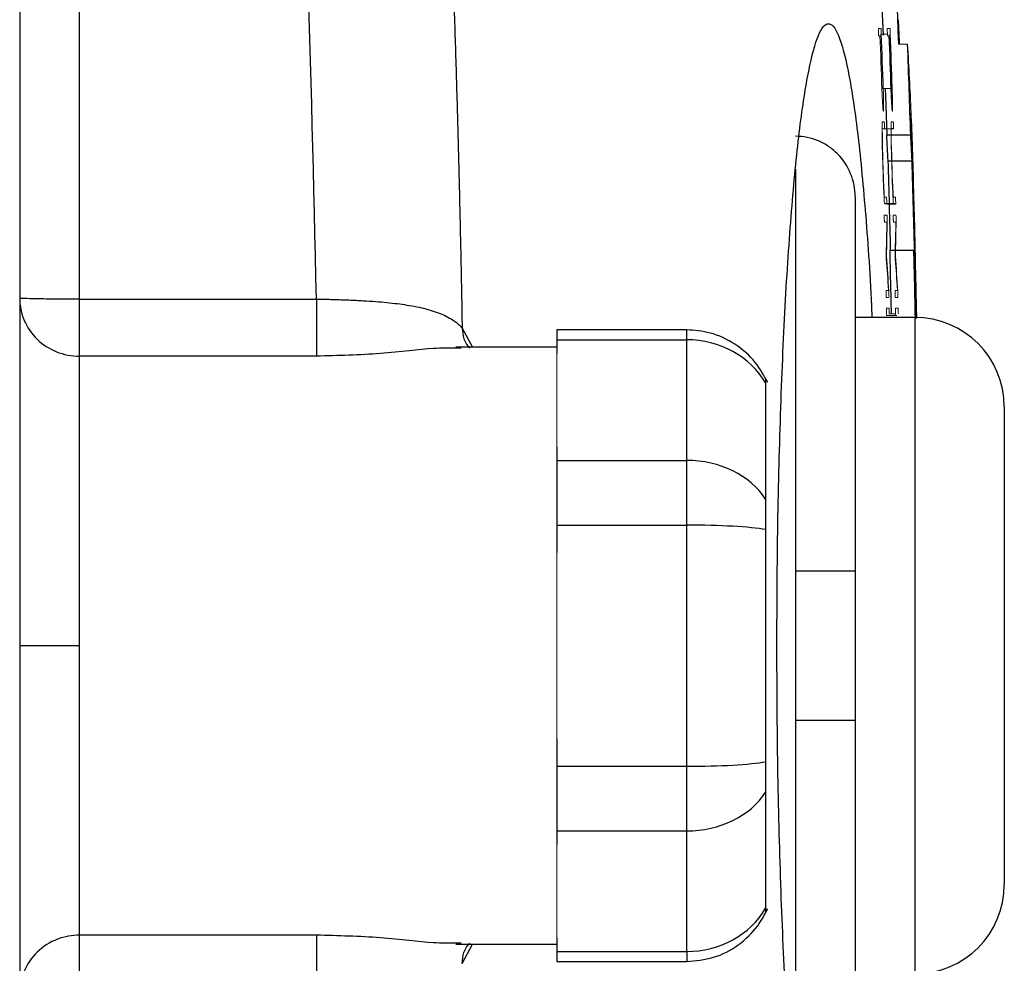
# Model space of a CAD drawing. Units: inches. Extents: x -54.5 to 44.3, y -21.6 to 33.6.
# Drawn here: x 19.3 to 20.6, y -12.9 to -11.7 of the extents above; entities that cross this region are included whole.
import ezdxf

# ---------------------------------------------------------------- set-up
doc = ezdxf.new("R2010")
doc.units = ezdxf.units.IN
doc.header["$MEASUREMENT"] = 0

msp = doc.modelspace()

# ---------------------------------------------------------------- linework, layer by layer
at = {"color": 7, "linetype": 'Continuous', "lineweight": 25}
for p, q in [((19.3433, -10.9583), (19.3433, -14.0366)), ((20.52, -11.8055), (20.5201, -11.8055)), ((20.4962, -11.8158), (20.4934, -11.8158)), ((20.4875, -11.8236), (20.4931, -11.8236)), ((20.4935, -11.8236), (20.519, -11.8236)), ((20.4893, -11.8578), (20.4939, -11.8578)), ((20.4941, -11.8578), (20.5208, -11.8578)), ((20.4457, -11.9052), (20.4457, -12.399)), ((20.4917, -11.9758), (20.4986, -11.9758)), ((20.4991, -11.9758), (20.5232, -11.9758)), ((19.422, -12.0403), (19.7348, -12.0403)), ((20.5244, -12.0644), (20.4457, -12.0644)), ((20.2235, -12.0808), (20.052, -12.0808)), ((20.052, -12.0808), (20.052, -12.094)), ((20.052, -12.094), (20.052, -12.1121)), ((20.052, -12.094), (20.2235, -12.094)), ((20.2235, -12.2531), (20.2235, -12.094)), ((20.052, -12.1037), (19.9187, -12.1037)), ((19.926, -12.1048), (19.9187, -12.1049)), ((19.7348, -12.1155), (19.422, -12.1155)), ((20.3276, -12.1509), (20.3276, -12.3041)), ((20.6425, -12.1825), (20.6425, -12.8124)), ((20.052, -12.235), (20.052, -12.2531)), ((20.052, -12.2531), (20.052, -12.3383)), ((20.052, -12.2531), (20.2235, -12.2531)), ((20.2235, -12.3383), (20.2235, -12.2531)), ((20.052, -12.3383), (20.052, -12.3745)), ((20.052, -12.3383), (20.2235, -12.3383)), ((20.2235, -12.6566), (20.2235, -12.3383)), ((20.3276, -12.3443), (20.3276, -12.6506)), ((20.3669, -12.399), (20.3669, -12.5959)), ((20.4457, -12.399), (20.4457, -12.5959)), ((20.4457, -12.5959), (20.4457, -13.0897)), ((20.052, -12.6204), (20.052, -12.6566)), ((20.052, -12.6566), (20.052, -12.7418)), ((20.052, -12.6566), (20.2235, -12.6566)), ((20.2235, -12.7418), (20.2235, -12.6566)), ((20.3276, -12.6908), (20.3276, -12.8439)), ((20.052, -12.7418), (20.052, -12.7599)), ((20.052, -12.7418), (20.2235, -12.7418)), ((20.2235, -12.9009), (20.2235, -12.7418)), ((19.7348, -12.8794), (19.422, -12.8794)), ((20.052, -12.8828), (20.052, -12.9009)), ((19.926, -12.8901), (19.9187, -12.8899)), ((19.9187, -12.8911), (20.052, -12.8911)), ((20.052, -12.9009), (20.052, -12.9141)), ((20.052, -12.9009), (20.2235, -12.9009)), ((20.052, -12.9141), (20.2235, -12.9141))]:
    msp.add_line(p, q, dxfattribs=at)
at = {"color": 144, "linetype": 'Continuous', "lineweight": 18}
for p, q in [((20.4763, -11.6835), (20.4799, -11.6835)), ((20.4784, -11.6929), (20.4766, -11.6929)), ((20.4802, -11.6908), (20.4883, -11.6908)), ((20.4881, -11.6835), (20.4917, -11.6835)), ((20.4903, -11.6929), (20.4885, -11.6929)), ((20.492, -11.6929), (20.4905, -11.6929)), ((20.5031, -11.704), (20.515, -11.704)), ((20.4828, -11.7623), (20.4927, -11.7623)), ((20.493, -11.7623), (20.4944, -11.7623)), ((20.4942, -11.7829), (20.4946, -11.7829)), ((20.4832, -11.7922), (20.4826, -11.7922)), ((20.495, -11.7922), (20.4944, -11.7922)), ((20.4813, -11.8064), (20.4842, -11.8064)), ((20.4931, -11.8064), (20.496, -11.8064)), ((20.4816, -11.8158), (20.4931, -11.8158)), ((20.4843, -11.9058), (20.4871, -11.9058)), ((20.4961, -11.9058), (20.499, -11.9058)), ((20.4844, -11.9143), (20.4962, -11.9143)), ((20.4873, -11.9152), (20.4991, -11.9152)), ((20.4842, -11.9294), (20.4878, -11.9294)), ((20.4876, -11.9387), (20.4844, -11.9387)), ((20.496, -11.9294), (20.4996, -11.9294)), ((20.4994, -11.9387), (20.4962, -11.9387)), ((20.5236, -11.9833), (20.5241, -11.9833)), ((20.4865, -12.0287), (20.4897, -12.0287)), ((20.4897, -12.0287), (20.4897, -12.0281)), ((20.4984, -12.0287), (20.5015, -12.0287)), ((20.5015, -12.0287), (20.5015, -12.0281)), ((20.4902, -12.0381), (20.4867, -12.0381)), ((20.5021, -12.0381), (20.4985, -12.0381)), ((20.5259, -12.0403), (20.5262, -12.0403)), ((20.487, -12.0523), (20.4906, -12.0523)), ((20.4989, -12.0523), (20.5025, -12.0523)), ((20.489, -12.0617), (20.4872, -12.0617)), ((20.489, -12.0617), (20.499, -12.0617)), ((20.4909, -12.0596), (20.4989, -12.0596)), ((20.5008, -12.0617), (20.499, -12.0617)), ((20.052, -12.235), (20.052, -12.1121)), ((20.052, -12.6204), (20.052, -12.3745)), ((20.052, -12.8828), (20.052, -12.7599))]:
    msp.add_line(p, q, dxfattribs=at)
at = {"color": 8, "linetype": 'Continuous', "lineweight": 25}
for p, q in [((20.3669, -11.8687), (20.3669, -12.399)), ((20.5244, -12.0644), (20.5244, -12.9305)), ((19.9271, -12.0784), (19.941, -12.1037)), ((20.2235, -12.094), (20.2235, -12.0808)), ((20.3669, -12.5959), (20.3669, -13.1285)), ((19.9271, -12.9165), (19.941, -12.8911)), ((20.2235, -12.9009), (20.2235, -12.9141))]:
    msp.add_line(p, q, dxfattribs=at)
at = {"color": 7, "linetype": 'Continuous', "lineweight": 25, "flags": 128}
for points in [[(20.5044, -11.704), (20.5042, -11.7009), (20.5027, -11.6717)], [(20.4855, -11.7627), (20.4858, -11.7725), (20.4875, -11.8236)]]:
    msp.add_lwpolyline(points, dxfattribs=at)
at = {"color": 144, "linetype": 'Continuous', "lineweight": 18, "flags": 128}
for points in [[(20.4801, -11.6863), (20.4801, -11.6869), (20.4801, -11.6875), (20.4801, -11.688), (20.4802, -11.6886), (20.4802, -11.6891), (20.4802, -11.6897), (20.4802, -11.6903), (20.4802, -11.6908)], [(20.4919, -11.6863), (20.4919, -11.6869), (20.4919, -11.6875), (20.492, -11.688), (20.492, -11.6886), (20.492, -11.6891), (20.492, -11.6897), (20.492, -11.6903), (20.4921, -11.6908)], [(20.481, -11.7652), (20.481, -11.7649), (20.481, -11.7647), (20.481, -11.7644), (20.481, -11.7642), (20.481, -11.7639), (20.481, -11.7637), (20.481, -11.7635), (20.4809, -11.7632)], [(20.4928, -11.7652), (20.4928, -11.7649), (20.4928, -11.7647), (20.4928, -11.7644), (20.4928, -11.7642), (20.4928, -11.7639), (20.4928, -11.7637), (20.4928, -11.7635), (20.4928, -11.7632)], [(20.4826, -11.7922), (20.4826, -11.7922), (20.4826, -11.7921), (20.4826, -11.7921), (20.4826, -11.792), (20.4826, -11.792), (20.4825, -11.7919), (20.4825, -11.7919), (20.4825, -11.7918)], [(20.4832, -11.7918), (20.4832, -11.7919), (20.4832, -11.7919), (20.4832, -11.792), (20.4832, -11.792), (20.4832, -11.7921), (20.4832, -11.7921), (20.4832, -11.7922), (20.4832, -11.7922)], [(20.4944, -11.7922), (20.4944, -11.7922), (20.4944, -11.7921), (20.4944, -11.7921), (20.4944, -11.792), (20.4944, -11.792), (20.4944, -11.7919), (20.4944, -11.7919), (20.4944, -11.7918)], [(20.495, -11.7918), (20.495, -11.7919), (20.495, -11.7919), (20.495, -11.792), (20.495, -11.792), (20.495, -11.7921), (20.495, -11.7921), (20.495, -11.7922), (20.495, -11.7922)], [(20.4812, -11.8069), (20.4812, -11.8068), (20.4812, -11.8068), (20.4812, -11.8067), (20.4812, -11.8067), (20.4812, -11.8066), (20.4812, -11.8066), (20.4812, -11.8065), (20.4813, -11.8064)], [(20.493, -11.8069), (20.493, -11.8068), (20.493, -11.8068), (20.493, -11.8067), (20.4931, -11.8067), (20.4931, -11.8066), (20.4931, -11.8066), (20.4931, -11.8065), (20.4931, -11.8064)], [(20.4813, -11.8342), (20.4813, -11.834), (20.4813, -11.8339), (20.4813, -11.8337), (20.4813, -11.8336), (20.4813, -11.8334), (20.4813, -11.8332), (20.4813, -11.8331), (20.4813, -11.8329)], [(20.4932, -11.8342), (20.4932, -11.834), (20.4931, -11.8339), (20.4931, -11.8337), (20.4931, -11.8336), (20.4931, -11.8334), (20.4931, -11.8332), (20.4931, -11.8331), (20.4931, -11.8329)], [(20.4829, -11.8878), (20.4829, -11.8875), (20.4829, -11.8873), (20.4829, -11.887), (20.4829, -11.8867), (20.4829, -11.8865), (20.4829, -11.8862), (20.4829, -11.8859), (20.4828, -11.8857)], [(20.4947, -11.8878), (20.4947, -11.8875), (20.4947, -11.8873), (20.4947, -11.887), (20.4947, -11.8867), (20.4947, -11.8865), (20.4947, -11.8862), (20.4947, -11.8859), (20.4947, -11.8857)], [(20.488, -11.9369), (20.488, -11.9371), (20.488, -11.9372), (20.488, -11.9374), (20.488, -11.9375), (20.488, -11.9377), (20.488, -11.9379), (20.488, -11.938), (20.488, -11.9382)], [(20.4998, -11.9369), (20.4998, -11.9371), (20.4998, -11.9372), (20.4998, -11.9374), (20.4998, -11.9375), (20.4998, -11.9377), (20.4998, -11.9379), (20.4998, -11.938), (20.4998, -11.9382)], [(20.4908, -12.0551), (20.4908, -12.0557), (20.4908, -12.0562), (20.4908, -12.0568), (20.4908, -12.0574), (20.4908, -12.0579), (20.4908, -12.0585), (20.4908, -12.0591), (20.4909, -12.0596)], [(20.5026, -12.0551), (20.5026, -12.0557), (20.5026, -12.0562), (20.5026, -12.0568), (20.5026, -12.0574), (20.5026, -12.0579), (20.5026, -12.0585), (20.5027, -12.0591), (20.5027, -12.0596)]]:
    msp.add_lwpolyline(points, dxfattribs=at)
at = {"color": 7, "linetype": 'Continuous', "lineweight": 25}
for centre, radius, start, end in [((-1.1537, -12.4974), 21.6714, 2.09821, 2.86212), ((-1.1537, -12.4974), 21.6517, 2.13122, 2.52939), ((-1.1536, -12.4987), 21.6489, 1.94931, 2.13859), ((-1.1536, -12.4987), 21.6607, 1.94824, 2.13743), ((-1.1537, -12.4974), 21.6832, 1.78097, 2.09706), ((-1.1537, -12.4974), 21.6848, 1.20805, 1.85701), ((-1.1537, -12.4974), 21.6849, 1.14427, 1.82843), ((15.8243, -11.9923), 4.6995, 1.7041, 2.2779), ((15.7629, -12.0869), 4.7319, 2.7751, 3.19), ((15.7876, -12.0869), 4.7387, 2.7711, 3.1854), ((-1.1537, -12.4974), 21.6525, 1.38048, 1.69291), ((-1.1537, -12.4974), 21.684, 1.35869, 1.69045), ((-1.1537, -12.4974), 21.685, 1.14425, 1.7041), ((20.4726, -11.9609), 0.048, 72.1896, 75.8728), ((20.4845, -11.9609), 0.048, 72.1804, 75.8654), ((-1.1537, -12.4974), 21.6517, 1.15866, 1.38053), ((-1.1537, -12.4974), 21.6832, 1.14442, 1.37852), ((15.8256, -12.2047), 4.7032, 1.6903, 2.7892), ((20.5244, -12.1825), 0.1181, 0, 90), ((20.5244, -12.8124), 0.1181, 270, 0)]:
    msp.add_arc(centre, radius, start, end, dxfattribs=at)
at = {"color": 144, "linetype": 'Continuous', "lineweight": 18}
for centre, radius, start, end in [((-1.1537, -12.4974), 21.6471, 1.94372, 2.12999), ((-1.1537, -12.4974), 21.659, 1.94266, 2.12883), ((-1.1537, -12.4974), 21.6592, 1.94946, 2.12881), ((-1.1537, -12.4974), 21.6606, 1.94879, 2.12866), ((15.7659, -11.9942), 4.7579, 2.4032, 3.4974), ((9.5391, -12.3988), 10.9602, 3.17496, 3.31454), ((9.8089, -11.905), 10.6749, 0.60759, 0.74737), ((9.545, -12.3988), 10.9662, 3.17323, 3.31273), ((9.6524, -12.3886), 10.8587, 3.19781, 3.31532), ((9.7699, -11.9), 10.7254, 0.62564, 0.74332), ((9.8149, -11.905), 10.6807, 0.60726, 0.74697), ((9.7847, -11.8621), 10.6967, 0.15625, 0.29574), ((9.7907, -11.8621), 10.7025, 0.15617, 0.29558), ((9.635, -11.8734), 10.8467, 0.18779, 0.30415), ((9.6409, -11.8734), 10.8526, 0.18768, 0.30398), ((-1.1537, -12.4974), 21.6452, 1.61958, 1.75587), ((-1.1537, -12.4974), 21.6571, 1.61869, 1.75491), ((-1.1537, -12.4974), 21.6455, 1.6246, 1.74623), ((-1.1537, -12.4974), 21.6573, 1.62371, 1.74528), ((9.7347, -12.4842), 10.7651, 3.07981, 3.19723), ((9.7407, -12.4842), 10.771, 3.07813, 3.19549), ((-1.1537, -12.4974), 21.6843, 1.51693, 1.63316), ((16.0382, -12.0783), 4.488, 2.3727, 2.5391), ((9.4804, -12.4979), 11.0194, 3.03583, 3.17387), ((9.4862, -12.4979), 11.0254, 3.03417, 3.17214), ((-1.1537, -12.4974), 21.6845, 1.48182, 1.59872), ((15.9, -12.1176), 4.6271, 2.241, 2.4056), ((16.1324, -11.8639), 4.3558, 358.4787, 359.016), ((16.1778, -11.8717), 4.3107, 358.5127, 359.1167), ((16.1418, -11.8639), 4.3582, 358.4796, 359.0165), ((16.1873, -11.8717), 4.313, 358.5135, 359.1172), ((16.1927, -12.3082), 4.3061, 3.7294, 4.2709), ((16.1288, -12.3026), 4.3699, 3.5779, 4.1865), ((16.2022, -12.3082), 4.3084, 3.7273, 4.2686), ((16.1383, -12.3026), 4.3722, 3.5759, 4.1842), ((15.7049, -12.1875), 4.8235, 1.7491, 2.4264)]:
    msp.add_arc(centre, radius, start, end, dxfattribs=at)
at = {"color": 7, "linetype": 'Continuous', "lineweight": 25}
for centre, ratio, start_param, end_param in [((20.2235, -12.2019), 0.914138, 0.491978, 1.570796), ((20.2235, -12.3497), 0.817913, 0.491978, 1.570796), ((20.2235, -12.3497), 0.096225, 0.491978, 1.570796), ((20.2235, -12.6452), 0.096225, 4.712389, 5.791207), ((20.2235, -12.6452), 0.817913, 4.712389, 5.791207), ((20.2235, -12.7929), 0.914138, 4.712389, 5.791207)]:
    msp.add_ellipse(centre, major_axis=(0.1181, 0), ratio=ratio, start_param=start_param, end_param=end_param, dxfattribs=at)
for points, knots in [([(19.7252, -9.301), (19.729, -9.3308), (19.7367, -9.3904), (19.7478, -9.4799), (19.7585, -9.5694), (19.7689, -9.6589), (19.779, -9.7485), (19.7888, -9.838), (19.7983, -9.9276), (19.8074, -10.0172), (19.8162, -10.1067), (19.8246, -10.1963), (19.8327, -10.2859), (19.8405, -10.3755), (19.848, -10.4652), (19.8552, -10.5548), (19.862, -10.6444), (19.8685, -10.734), (19.8747, -10.8237), (19.8805, -10.9133), (19.886, -11.003), (19.8912, -11.0926), (19.8961, -11.1822), (19.9007, -11.2719), (19.9049, -11.3615), (19.9088, -11.4511), (19.9124, -11.5408), (19.9157, -11.6304), (19.9186, -11.72), (19.9212, -11.8096), (19.9235, -11.8992), (19.9255, -11.9888), (19.9266, -12.0486), (19.9271, -12.0784)], [0, 0, 0, 0, 0.032471, 0.064925, 0.097361, 0.12978, 0.162182, 0.194568, 0.226939, 0.259294, 0.291633, 0.323958, 0.356268, 0.388564, 0.420847, 0.453116, 0.485372, 0.517615, 0.549846, 0.582065, 0.614273, 0.64647, 0.678655, 0.710831, 0.742996, 0.775151, 0.807298, 0.839435, 0.871564, 0.903684, 0.935797, 0.967902, 1, 1, 1, 1]), ([(20.3424, -12.4975), (20.3427, -12.4437), (20.3431, -12.3361), (20.3473, -12.1812), (20.3535, -12.0382), (20.3621, -11.9135), (20.3724, -11.8106), (20.3843, -11.7347), (20.3971, -11.6873), (20.4104, -11.6718), (20.4237, -11.6872), (20.4365, -11.7344), (20.4484, -11.8098), (20.4586, -11.9138), (20.4651, -12.0008), (20.4675, -12.0564), (20.4679, -12.0644)], [0, 0, 0, 0, 0.075936, 0.151808, 0.227705, 0.303617, 0.379507, 0.455481, 0.531417, 0.607466, 0.683416, 0.759487, 0.835432, 0.911376, 0.987354, 1, 1, 1, 1]), ([(20.4457, -11.9052), (20.4457, -11.9), (20.4452, -11.8949), (20.4432, -11.8847), (20.4417, -11.8796), (20.4359, -11.8653), (20.4301, -11.8564), (20.4191, -11.8453), (20.4151, -11.8419), (20.4066, -11.8361), (20.402, -11.8336), (20.3924, -11.8296), (20.3875, -11.8281), (20.3774, -11.826), (20.3721, -11.8255), (20.3669, -11.8255)], [0, 0, 0, 0, 0.125, 0.125, 0.25, 0.25, 0.5, 0.5, 0.625, 0.625, 0.75, 0.75, 0.875, 0.875, 1, 1, 1, 1]), ([(19.3433, -12.0391), (19.3433, -12.0491), (19.3454, -12.0591), (19.3532, -12.0776), (19.3591, -12.0861), (19.3737, -12.1002), (19.3824, -12.1059), (19.4014, -12.1135), (19.4117, -12.1155), (19.422, -12.1155)], [0, 0, 0, 0, 0.25, 0.25, 0.5, 0.5, 0.75, 0.75, 1, 1, 1, 1]), ([(19.422, -12.0403), (19.4117, -12.0403), (19.4014, -12.0403), (19.3824, -12.0402), (19.3737, -12.0401), (19.3591, -12.0399), (19.3532, -12.0397), (19.3454, -12.0394), (19.3433, -12.0393), (19.3433, -12.0391)], [0, 0, 0, 0, 0.25, 0.25, 0.5, 0.5, 0.75, 0.75, 1, 1, 1, 1]), ([(19.422, -12.0403), (19.422, -12.0483), (19.422, -12.0567), (19.422, -12.0731), (19.422, -12.0811), (19.422, -12.095), (19.422, -12.1011), (19.422, -12.1103), (19.422, -12.1136), (19.422, -12.1155)], [0, 0, 0, 0, 0.25, 0.25, 0.5, 0.5, 0.75, 0.75, 1, 1, 1, 1]), ([(19.7348, -12.0403), (19.7348, -12.0483), (19.7348, -12.0567), (19.7348, -12.0731), (19.7348, -12.0811), (19.7348, -12.095), (19.7348, -12.1011), (19.7348, -12.1103), (19.7348, -12.1136), (19.7348, -12.1155)], [0, 0, 0, 0, 0.25, 0.25, 0.5, 0.5, 0.75, 0.75, 1, 1, 1, 1]), ([(19.7348, -12.0403), (19.7375, -12.0403), (19.7431, -12.0404), (19.7516, -12.0405), (19.7603, -12.0408), (19.7692, -12.0411), (19.7782, -12.0414), (19.7874, -12.0418), (19.8045, -12.0428), (19.8276, -12.0445), (19.8555, -12.0479), (19.8801, -12.0529), (19.8974, -12.0586), (19.909, -12.0642), (19.9165, -12.0687), (19.9228, -12.0735), (19.9257, -12.0768), (19.9271, -12.0784)], [0, 0, 0, 0, 0.0307931, 0.0625242, 0.0951941, 0.1287997, 0.1633332, 0.1987821, 0.2351284, 0.36309, 0.4799141, 0.6065084, 0.7370497, 0.7981504, 0.8681804, 0.9348513, 1, 1, 1, 1]), ([(20.3304, -12.1504), (20.3254, -12.1413), (20.3145, -12.1215), (20.288, -12.0985), (20.2563, -12.0834), (20.2339, -12.0816), (20.2235, -12.0808)], [0, 0, 0, 0, 0.231461, 0.500912, 0.768604, 1, 1, 1, 1]), ([(19.422, -12.1155), (19.422, -12.1261), (19.422, -12.1437), (19.422, -12.1911), (19.422, -12.2209), (19.422, -12.2895), (19.422, -12.3282), (19.422, -12.4105), (19.422, -12.454), (19.422, -12.4974)], [0, 0, 0, 0, 0.25, 0.25, 0.5, 0.5, 0.75, 0.75, 1, 1, 1, 1]), ([(20.3276, -12.1453), (20.3276, -12.1452), (20.3276, -12.1447), (20.3276, -12.1478), (20.3276, -12.1506), (20.3276, -12.1509)], [0, 0, 0, 0, 0.2878, 0.919333, 1, 1, 1, 1]), ([(20.3276, -12.3041), (20.3276, -12.3061), (20.3276, -12.3086), (20.3276, -12.3143), (20.3276, -12.3175), (20.3276, -12.3245), (20.3276, -12.3284), (20.3276, -12.3362), (20.3276, -12.3402), (20.3276, -12.3443)], [0, 0, 0, 0, 0.25, 0.25, 0.5, 0.5, 0.75, 0.75, 1, 1, 1, 1]), ([(20.4457, -12.399), (20.4457, -12.399), (20.4452, -12.399), (20.4432, -12.399), (20.4417, -12.399), (20.4359, -12.399), (20.4301, -12.399), (20.4191, -12.399), (20.4151, -12.399), (20.4066, -12.399), (20.402, -12.399), (20.3924, -12.399), (20.3875, -12.399), (20.3774, -12.399), (20.3721, -12.399), (20.3669, -12.399)], [0, 0, 0, 0, 0.125, 0.125, 0.25, 0.25, 0.5, 0.5, 0.625, 0.625, 0.75, 0.75, 0.875, 0.875, 1, 1, 1, 1]), ([(19.3433, -12.4974), (19.3433, -12.4974), (19.345, -12.4974), (19.3527, -12.4974), (19.3587, -12.4974), (19.3741, -12.4974), (19.3834, -12.4974), (19.4028, -12.4974), (19.4128, -12.4974), (19.422, -12.4974)], [0, 0, 0, 0, 0.25, 0.25, 0.5, 0.5, 0.75, 0.75, 1, 1, 1, 1]), ([(19.422, -12.4974), (19.422, -12.5409), (19.422, -12.5844), (19.422, -12.6666), (19.422, -12.7054), (19.422, -12.774), (19.422, -12.8038), (19.422, -12.8512), (19.422, -12.8688), (19.422, -12.8794)], [0, 0, 0, 0, 0.25, 0.25, 0.5, 0.5, 0.75, 0.75, 1, 1, 1, 1]), ([(20.4679, -12.9305), (20.4675, -12.9385), (20.4651, -12.9941), (20.4586, -13.081), (20.4484, -13.185), (20.4366, -13.2603), (20.4238, -13.3076), (20.4105, -13.323), (20.3971, -13.3077), (20.3843, -13.2605), (20.3725, -13.1848), (20.3621, -13.0818), (20.3535, -12.9569), (20.3473, -12.8138), (20.3431, -12.6588), (20.3427, -12.5512), (20.3424, -12.4975)], [0, 0, 0, 0, 0.012658, 0.088633, 0.164484, 0.240445, 0.316307, 0.392252, 0.468143, 0.544115, 0.620132, 0.696098, 0.772122, 0.848114, 0.924092, 1, 1, 1, 1]), ([(20.3669, -12.5959), (20.3773, -12.5959), (20.3877, -12.5959), (20.4067, -12.5959), (20.4156, -12.5959), (20.4265, -12.5959), (20.4297, -12.5959), (20.4354, -12.5959), (20.4378, -12.5959), (20.4437, -12.5959), (20.4457, -12.5959), (20.4457, -12.5959)], [0, 0, 0, 0, 0.25, 0.25, 0.5, 0.5, 0.625, 0.625, 0.75, 0.75, 1, 1, 1, 1]), ([(20.3276, -12.6506), (20.3276, -12.6547), (20.3276, -12.6587), (20.3276, -12.6665), (20.3276, -12.6703), (20.3276, -12.6773), (20.3276, -12.6806), (20.3276, -12.6863), (20.3276, -12.6888), (20.3276, -12.6908)], [0, 0, 0, 0, 0.25, 0.25, 0.5, 0.5, 0.75, 0.75, 1, 1, 1, 1]), ([(20.2235, -12.9141), (20.2354, -12.913), (20.2597, -12.9108), (20.2923, -12.8935), (20.3165, -12.8704), (20.3263, -12.8521), (20.3304, -12.8444)], [0, 0, 0, 0, 0.266514, 0.53887, 0.806298, 1, 1, 1, 1]), ([(20.3276, -12.8439), (20.3276, -12.8463), (20.3276, -12.85), (20.3276, -12.8497), (20.3276, -12.8496)], [0, 0, 0, 0, 0.6437039, 1, 1, 1, 1]), ([(19.422, -12.8794), (19.4128, -12.8794), (19.4028, -12.881), (19.3834, -12.8884), (19.3741, -12.8943), (19.3587, -12.9092), (19.3527, -12.9182), (19.345, -12.937), (19.3433, -12.9467), (19.3433, -12.9557)], [0, 0, 0, 0, 0.25, 0.25, 0.5, 0.5, 0.75, 0.75, 1, 1, 1, 1]), ([(19.422, -12.8794), (19.422, -12.8835), (19.422, -12.8934), (19.422, -12.9203), (19.422, -12.9374), (19.422, -12.9546)], [0, 0, 0, 0, 0.5, 0.5, 1, 1, 1, 1]), ([(19.7348, -12.8794), (19.7348, -12.8813), (19.7348, -12.8846), (19.7348, -12.8938), (19.7348, -12.8998), (19.7348, -12.9138), (19.7348, -12.9218), (19.7348, -12.9382), (19.7348, -12.9466), (19.7348, -12.9546)], [0, 0, 0, 0, 0.25, 0.25, 0.5, 0.5, 0.75, 0.75, 1, 1, 1, 1])]:
    msp.add_open_spline(points, degree=3, knots=knots, dxfattribs=at)
at = {"color": 8, "linetype": 'Continuous', "lineweight": 25}
for points, knots in [([(19.7348, -12.0403), (19.7278, -11.7354), (19.7181, -11.316), (19.6855, -10.8987), (19.6766, -10.7849)], [0, 0, 0, 0, 0.727229, 1, 1, 1, 1]), ([(19.422, -10.8321), (19.422, -10.9309), (19.422, -11.3332), (19.422, -11.7363), (19.422, -12.0403)], [0, 0, 0, 0, 0.245732, 1, 1, 1, 1]), ([(19.9271, -12.0784), (19.9275, -12.0833), (19.9281, -12.0908), (19.9325, -12.0997), (19.9358, -12.1034), (19.9373, -12.1051)], [0, 0, 0, 0, 0.490412, 0.755367, 1, 1, 1, 1]), ([(19.9187, -12.1049), (19.9096, -12.1049), (19.8849, -12.1048), (19.8194, -12.1134), (19.7634, -12.1148), (19.7348, -12.1155)], [0, 0, 0, 0, 0.22147, 0.602072, 1, 1, 1, 1]), ([(19.9187, -12.8899), (19.9096, -12.89), (19.8849, -12.8901), (19.8194, -12.8815), (19.7634, -12.8801), (19.7348, -12.8794)], [0, 0, 0, 0, 0.22147, 0.602072, 1, 1, 1, 1]), ([(19.9271, -12.9165), (19.9275, -12.9116), (19.9281, -12.904), (19.9325, -12.8952), (19.9358, -12.8915), (19.9374, -12.8898)], [0, 0, 0, 0, 0.4904166, 0.755373, 1, 1, 1, 1])]:
    msp.add_open_spline(points, degree=3, knots=knots, dxfattribs=at)
at = {"color": 144, "linetype": 'Continuous', "lineweight": 18}
for points, knots in [([(20.4764, -11.6882), (20.4763, -11.6875), (20.4763, -11.6868), (20.4763, -11.6861), (20.4763, -11.6858), (20.4763, -11.6854), (20.4763, -11.6851), (20.4763, -11.6848), (20.4763, -11.6846), (20.4763, -11.6844), (20.4763, -11.6842), (20.4763, -11.684), (20.4763, -11.6839), (20.4763, -11.6837), (20.4763, -11.6836), (20.4763, -11.6835), (20.4763, -11.6835), (20.4763, -11.6835), (20.4763, -11.6835)], [0, 0, 0, 0, 0.0000529284, 0.0000529284, 0.0000529284, 0.0000819566, 0.0000819566, 0.0000819566, 0.0001064142, 0.0001064142, 0.0001064142, 0.0001309654, 0.0001309654, 0.0001309654, 0.0001771793, 0.0001771793, 0.0001771793, 0.0001949442, 0.0001949442, 0.0001949442, 0.0001949442]), ([(20.4765, -11.6904), (20.4764, -11.6902), (20.4764, -11.6901), (20.4764, -11.6899), (20.4764, -11.6897), (20.4764, -11.6895), (20.4764, -11.6893), (20.4764, -11.689), (20.4764, -11.6886), (20.4764, -11.6882)], [0, 0, 0, 0, 0.00001462567, 0.00001462567, 0.00001462567, 0.00002931597, 0.00002931597, 0.00002931597, 0.00005810209, 0.00005810209, 0.00005810209, 0.00005810209]), ([(20.4766, -11.6929), (20.4766, -11.6928), (20.4766, -11.6926), (20.4766, -11.6925), (20.4766, -11.6923), (20.4766, -11.6921), (20.4765, -11.6917), (20.4765, -11.6913), (20.4765, -11.6909), (20.4765, -11.6904)], [0, 0, 0, 0, 0.0000267109, 0.0000267109, 0.0000267109, 0.0000620664, 0.0000620664, 0.0000620664, 0.000104698, 0.000104698, 0.000104698, 0.000104698]), ([(20.4799, -11.6835), (20.4799, -11.6837), (20.48, -11.6839), (20.48, -11.6843), (20.48, -11.6846), (20.48, -11.6849), (20.48, -11.6852), (20.48, -11.6856), (20.4801, -11.6859), (20.4801, -11.6863)], [0, 0, 0, 0, 0.000042604, 0.000042604, 0.000042604, 0.0000736741, 0.0000736741, 0.0000736741, 0.0001034695, 0.0001034695, 0.0001034695, 0.0001034695]), ([(20.4882, -11.6882), (20.4882, -11.6875), (20.4881, -11.6868), (20.4881, -11.6861), (20.4881, -11.6858), (20.4881, -11.6854), (20.4881, -11.6851), (20.4881, -11.6848), (20.4881, -11.6846), (20.4881, -11.6844), (20.4881, -11.6842), (20.4881, -11.684), (20.4881, -11.6839), (20.4881, -11.6837), (20.4881, -11.6836), (20.4881, -11.6835), (20.4881, -11.6835), (20.4881, -11.6835), (20.4881, -11.6835)], [0, 0, 0, 0, 0.0000529285, 0.0000529285, 0.0000529285, 0.0000819566, 0.0000819566, 0.0000819566, 0.0001064142, 0.0001064142, 0.0001064142, 0.0001309654, 0.0001309654, 0.0001309654, 0.0001771795, 0.0001771795, 0.0001771795, 0.0001949442, 0.0001949442, 0.0001949442, 0.0001949442]), ([(20.4883, -11.6904), (20.4883, -11.6902), (20.4883, -11.6901), (20.4883, -11.6899), (20.4882, -11.6897), (20.4882, -11.6895), (20.4882, -11.6893), (20.4882, -11.689), (20.4882, -11.6886), (20.4882, -11.6882)], [0, 0, 0, 0, 0.00001462567, 0.00001462567, 0.00001462567, 0.00002931597, 0.00002931597, 0.00002931597, 0.00005810204, 0.00005810204, 0.00005810204, 0.00005810204]), ([(20.4885, -11.6929), (20.4884, -11.6928), (20.4884, -11.6926), (20.4884, -11.6925), (20.4884, -11.6923), (20.4884, -11.6921), (20.4884, -11.6917), (20.4883, -11.6913), (20.4883, -11.6909), (20.4883, -11.6904)], [0, 0, 0, 0, 0.0000267109, 0.0000267109, 0.0000267109, 0.0000620664, 0.0000620664, 0.0000620664, 0.0001046979, 0.0001046979, 0.0001046979, 0.0001046979]), ([(20.4917, -11.6835), (20.4918, -11.6837), (20.4918, -11.6839), (20.4918, -11.6843), (20.4918, -11.6846), (20.4918, -11.6849), (20.4918, -11.6852), (20.4919, -11.6856), (20.4919, -11.6859), (20.4919, -11.6863)], [0, 0, 0, 0, 0.000042604, 0.000042604, 0.000042604, 0.0000736741, 0.0000736741, 0.0000736741, 0.0001034694, 0.0001034694, 0.0001034694, 0.0001034694]), ([(20.4828, -11.7623), (20.4828, -11.7626), (20.4828, -11.763), (20.4828, -11.7633), (20.4828, -11.7638), (20.4829, -11.7644), (20.4829, -11.7649), (20.4829, -11.7652), (20.4829, -11.7655), (20.4829, -11.7658)], [0, 0, 0, 0, 0.00002456655, 0.00002456655, 0.00002456655, 0.00006755915, 0.00006755915, 0.00006755915, 0.00009720672, 0.00009720672, 0.00009720672, 0.00009720672]), ([(20.4946, -11.7623), (20.4946, -11.7626), (20.4946, -11.763), (20.4947, -11.7633), (20.4947, -11.7638), (20.4947, -11.7644), (20.4947, -11.7649), (20.4947, -11.7652), (20.4947, -11.7655), (20.4947, -11.7658)], [0, 0, 0, 0, 0.00002456655, 0.00002456655, 0.00002456655, 0.00006755912, 0.00006755912, 0.00006755912, 0.00009720669, 0.00009720669, 0.00009720669, 0.00009720669]), ([(20.4842, -11.8064), (20.4842, -11.8066), (20.4842, -11.8069), (20.4842, -11.8072), (20.4843, -11.8076), (20.4843, -11.8081), (20.4843, -11.8086), (20.4843, -11.8091), (20.4844, -11.8097), (20.4844, -11.8102)], [0, 0, 0, 0, 0.0000422399, 0.0000422399, 0.0000422399, 0.000085239, 0.000085239, 0.000085239, 0.000129092, 0.000129092, 0.000129092, 0.000129092]), ([(20.496, -11.8064), (20.496, -11.8066), (20.496, -11.8069), (20.4961, -11.8072), (20.4961, -11.8076), (20.4961, -11.8081), (20.4961, -11.8086), (20.4962, -11.8091), (20.4962, -11.8097), (20.4962, -11.8102)], [0, 0, 0, 0, 0.0000422399, 0.0000422399, 0.0000422399, 0.000085239, 0.000085239, 0.000085239, 0.0001290919, 0.0001290919, 0.0001290919, 0.0001290919]), ([(20.4845, -11.8145), (20.4845, -11.8148), (20.4845, -11.8151), (20.4845, -11.8153), (20.4845, -11.8156), (20.4845, -11.8157), (20.4844, -11.8157), (20.4844, -11.8158), (20.4844, -11.8158), (20.4844, -11.8158)], [0, 0, 0, 0, 0.0000405758, 0.0000405758, 0.0000405758, 0.0000997831, 0.0000997831, 0.0000997831, 0.000139325, 0.000139325, 0.000139325, 0.000139325]), ([(20.4963, -11.8145), (20.4963, -11.8148), (20.4963, -11.8151), (20.4963, -11.8153), (20.4963, -11.8156), (20.4963, -11.8157), (20.4963, -11.8157), (20.4963, -11.8158), (20.4962, -11.8158), (20.4962, -11.8158)], [0, 0, 0, 0, 0.0000405758, 0.0000405758, 0.0000405758, 0.0000997831, 0.0000997831, 0.0000997831, 0.000139325, 0.000139325, 0.000139325, 0.000139325]), ([(20.4871, -11.9058), (20.4872, -11.9062), (20.4872, -11.9066), (20.4872, -11.908), (20.4873, -11.9088), (20.4873, -11.9096)], [0, 0, 0, 0, 0.5, 0.5, 1, 1, 1, 1]), ([(20.4873, -11.9096), (20.4873, -11.9105), (20.4874, -11.9118), (20.4874, -11.9133), (20.4874, -11.9139), (20.4874, -11.9142)], [0, 0, 0, 0, 0.508075, 0.783378, 1, 1, 1, 1]), ([(20.499, -11.9058), (20.499, -11.9062), (20.499, -11.9066), (20.4991, -11.908), (20.4991, -11.9088), (20.4991, -11.9096)], [0, 0, 0, 0, 0.5, 0.5, 1, 1, 1, 1]), ([(20.4991, -11.9096), (20.4991, -11.9104), (20.4992, -11.9113), (20.4992, -11.9128), (20.4992, -11.9136), (20.4992, -11.9146), (20.4992, -11.9149), (20.4992, -11.9151), (20.4992, -11.9152), (20.4991, -11.9152)], [0, 0, 0, 0, 0.25, 0.25, 0.5, 0.5, 0.75, 0.75, 1, 1, 1, 1]), ([(20.4842, -11.9341), (20.4841, -11.9334), (20.4841, -11.9327), (20.4841, -11.932), (20.4841, -11.9316), (20.4841, -11.9313), (20.4841, -11.9309), (20.4841, -11.9307), (20.4841, -11.9304), (20.4841, -11.9302), (20.4841, -11.93), (20.4841, -11.9299), (20.4841, -11.9298), (20.4841, -11.9295), (20.4841, -11.9294), (20.4842, -11.9294), (20.4842, -11.9294), (20.4842, -11.9294), (20.4842, -11.9294)], [0, 0, 0, 0, 0.0000529394, 0.0000529394, 0.0000529394, 0.0000819555, 0.0000819555, 0.0000819555, 0.0001064149, 0.0001064149, 0.0001064149, 0.0001309669, 0.0001309669, 0.0001309669, 0.0001772293, 0.0001772293, 0.0001772293, 0.000194921, 0.000194921, 0.000194921, 0.000194921]), ([(20.4842, -11.9363), (20.4842, -11.9361), (20.4842, -11.9359), (20.4842, -11.9357), (20.4842, -11.9354), (20.4842, -11.935), (20.4842, -11.9346), (20.4842, -11.9344), (20.4842, -11.9342), (20.4842, -11.9341)], [0, 0, 0, 0, 0.00001472795, 0.00001472795, 0.00001472795, 0.00004373127, 0.00004373127, 0.00004373127, 0.00005853194, 0.00005853194, 0.00005853194, 0.00005853194]), ([(20.4844, -11.9387), (20.4844, -11.9387), (20.4843, -11.9385), (20.4843, -11.9383), (20.4843, -11.938), (20.4843, -11.9376), (20.4843, -11.9371), (20.4843, -11.9369), (20.4842, -11.9366), (20.4842, -11.9363)], [0, 0, 0, 0, 0.000032302, 0.000032302, 0.000032302, 0.00007501641, 0.00007501641, 0.00007501641, 0.00009994062, 0.00009994062, 0.00009994062, 0.00009994062]), ([(20.4878, -11.9294), (20.4878, -11.9296), (20.4878, -11.9298), (20.4878, -11.9302), (20.4878, -11.9305), (20.4879, -11.9309), (20.4879, -11.9313), (20.4879, -11.9318), (20.4879, -11.9322), (20.4879, -11.9327), (20.4879, -11.933), (20.4879, -11.9334), (20.4879, -11.9337)], [0, 0, 0, 0, 0.0000444651, 0.0000444651, 0.0000444651, 0.0000818036, 0.0000818036, 0.0000818036, 0.0001189373, 0.0001189373, 0.0001189373, 0.0001434135, 0.0001434135, 0.0001434135, 0.0001434135]), ([(20.4879, -11.9337), (20.4879, -11.934), (20.488, -11.9343), (20.488, -11.9346), (20.488, -11.935), (20.488, -11.9354), (20.488, -11.9358), (20.488, -11.9362), (20.488, -11.9365), (20.488, -11.9369)], [0, 0, 0, 0, 0.0000231296, 0.0000231296, 0.0000231296, 0.00005587767, 0.00005587767, 0.00005587767, 0.00009058931, 0.00009058931, 0.00009058931, 0.00009058931]), ([(20.496, -11.9341), (20.496, -11.9334), (20.4959, -11.9327), (20.4959, -11.932), (20.4959, -11.9316), (20.4959, -11.9313), (20.4959, -11.9309), (20.4959, -11.9307), (20.4959, -11.9304), (20.4959, -11.9302), (20.4959, -11.93), (20.4959, -11.9299), (20.4959, -11.9298), (20.4959, -11.9295), (20.496, -11.9294), (20.496, -11.9294), (20.496, -11.9294), (20.496, -11.9294), (20.496, -11.9294)], [0, 0, 0, 0, 0.0000529394, 0.0000529394, 0.0000529394, 0.0000819555, 0.0000819555, 0.0000819555, 0.0001064149, 0.0001064149, 0.0001064149, 0.0001309669, 0.0001309669, 0.0001309669, 0.0001772294, 0.0001772294, 0.0001772294, 0.000194921, 0.000194921, 0.000194921, 0.000194921]), ([(20.4961, -11.9363), (20.496, -11.9361), (20.496, -11.9359), (20.496, -11.9357), (20.496, -11.9354), (20.496, -11.935), (20.496, -11.9346), (20.496, -11.9344), (20.496, -11.9342), (20.496, -11.9341)], [0, 0, 0, 0, 0.00001472795, 0.00001472795, 0.00001472795, 0.00004373124, 0.00004373124, 0.00004373124, 0.00005853191, 0.00005853191, 0.00005853191, 0.00005853191]), ([(20.4962, -11.9387), (20.4962, -11.9387), (20.4962, -11.9385), (20.4962, -11.9383), (20.4961, -11.938), (20.4961, -11.9376), (20.4961, -11.9371), (20.4961, -11.9369), (20.4961, -11.9366), (20.4961, -11.9363)], [0, 0, 0, 0, 0.000032302, 0.000032302, 0.000032302, 0.00007501636, 0.00007501636, 0.00007501636, 0.00009994054, 0.00009994054, 0.00009994054, 0.00009994054]), ([(20.4996, -11.9294), (20.4996, -11.9296), (20.4996, -11.9298), (20.4996, -11.9302), (20.4997, -11.9305), (20.4997, -11.9309), (20.4997, -11.9313), (20.4997, -11.9318), (20.4997, -11.9322), (20.4997, -11.9327), (20.4997, -11.933), (20.4998, -11.9334), (20.4998, -11.9337)], [0, 0, 0, 0, 0.0000444651, 0.0000444651, 0.0000444651, 0.0000818036, 0.0000818036, 0.0000818036, 0.0001189372, 0.0001189372, 0.0001189372, 0.0001434134, 0.0001434134, 0.0001434134, 0.0001434134]), ([(20.4998, -11.9337), (20.4998, -11.934), (20.4998, -11.9343), (20.4998, -11.9346), (20.4998, -11.935), (20.4998, -11.9354), (20.4998, -11.9358), (20.4998, -11.9362), (20.4998, -11.9365), (20.4998, -11.9369)], [0, 0, 0, 0, 0.0000231296, 0.0000231296, 0.0000231296, 0.00005587766, 0.00005587766, 0.00005587766, 0.0000905893, 0.0000905893, 0.0000905893, 0.0000905893]), ([(20.4867, -11.9841), (20.4867, -11.9831), (20.4867, -11.9822), (20.4866, -11.9806), (20.4867, -11.9801), (20.4867, -11.9796)], [0, 0, 0, 0, 0.5, 0.5, 1, 1, 1, 1]), ([(20.4868, -11.9875), (20.4868, -11.9871), (20.4868, -11.9867), (20.4868, -11.9862), (20.4868, -11.9859), (20.4867, -11.9855), (20.4867, -11.9851), (20.4867, -11.9848), (20.4867, -11.9844), (20.4867, -11.9841)], [0, 0, 0, 0, 0.0000455638, 0.0000455638, 0.0000455638, 0.0000764943, 0.0000764943, 0.0000764943, 0.0001031124, 0.0001031124, 0.0001031124, 0.0001031124]), ([(20.4985, -11.9841), (20.4985, -11.9831), (20.4985, -11.9822), (20.4985, -11.9806), (20.4985, -11.9801), (20.4985, -11.9796)], [0, 0, 0, 0, 0.5, 0.5, 1, 1, 1, 1]), ([(20.4986, -11.9875), (20.4986, -11.9871), (20.4986, -11.9867), (20.4986, -11.9862), (20.4986, -11.9859), (20.4986, -11.9855), (20.4985, -11.9851), (20.4985, -11.9848), (20.4985, -11.9844), (20.4985, -11.9841)], [0, 0, 0, 0, 0.0000455638, 0.0000455638, 0.0000455638, 0.0000764943, 0.0000764943, 0.0000764943, 0.0001031123, 0.0001031123, 0.0001031123, 0.0001031123]), ([(20.4865, -12.0334), (20.4865, -12.0322), (20.4865, -12.0308), (20.4865, -12.029), (20.4865, -12.0288), (20.4865, -12.0287)], [0, 0, 0, 0, 0.5, 0.5, 1, 1, 1, 1]), ([(20.4902, -12.0299), (20.4902, -12.0302), (20.4902, -12.0304), (20.4902, -12.0307), (20.4902, -12.0309), (20.4902, -12.0312), (20.4903, -12.0314), (20.4903, -12.032), (20.4903, -12.0326), (20.4903, -12.0332)], [0, 0, 0, 0, 0.00002376107, 0.00002376107, 0.00002376107, 0.00004745507, 0.00004745507, 0.00004745507, 0.0000943286, 0.0000943286, 0.0000943286, 0.0000943286]), ([(20.4983, -12.0334), (20.4983, -12.0322), (20.4983, -12.0308), (20.4983, -12.029), (20.4983, -12.0288), (20.4984, -12.0287)], [0, 0, 0, 0, 0.5, 0.5, 1, 1, 1, 1]), ([(20.502, -12.0299), (20.502, -12.0302), (20.502, -12.0304), (20.502, -12.0307), (20.5021, -12.0309), (20.5021, -12.0312), (20.5021, -12.0314), (20.5021, -12.032), (20.5021, -12.0326), (20.5021, -12.0332)], [0, 0, 0, 0, 0.00002376107, 0.00002376107, 0.00002376107, 0.00004745503, 0.00004745503, 0.00004745503, 0.00009432856, 0.00009432856, 0.00009432856, 0.00009432856]), ([(20.4867, -12.0381), (20.4867, -12.0378), (20.4866, -12.0374), (20.4866, -12.0356), (20.4865, -12.0345), (20.4865, -12.0334)], [0, 0, 0, 0, 0.5, 0.5, 1, 1, 1, 1]), ([(20.4903, -12.0332), (20.4903, -12.0335), (20.4903, -12.0338), (20.4903, -12.0342), (20.4903, -12.0345), (20.4903, -12.0349), (20.4903, -12.0352), (20.4903, -12.0358), (20.4904, -12.0364), (20.4904, -12.037)], [0, 0, 0, 0, 0.0000264614, 0.0000264614, 0.0000264614, 0.0000524171, 0.0000524171, 0.0000524171, 0.000104939, 0.000104939, 0.000104939, 0.000104939]), ([(20.4985, -12.0381), (20.4985, -12.0378), (20.4985, -12.0374), (20.4984, -12.0356), (20.4984, -12.0345), (20.4983, -12.0334)], [0, 0, 0, 0, 0.5, 0.5, 1, 1, 1, 1]), ([(20.5021, -12.0332), (20.5021, -12.0335), (20.5021, -12.0338), (20.5021, -12.0342), (20.5021, -12.0345), (20.5022, -12.0349), (20.5022, -12.0352), (20.5022, -12.0358), (20.5022, -12.0364), (20.5022, -12.037)], [0, 0, 0, 0, 0.0000264614, 0.0000264614, 0.0000264614, 0.0000524171, 0.0000524171, 0.0000524171, 0.000104939, 0.000104939, 0.000104939, 0.000104939]), ([(20.487, -12.057), (20.487, -12.0563), (20.487, -12.0556), (20.487, -12.0549), (20.487, -12.0545), (20.487, -12.0542), (20.487, -12.0539), (20.487, -12.0536), (20.487, -12.0533), (20.487, -12.0531), (20.487, -12.0529), (20.487, -12.0528), (20.487, -12.0527), (20.487, -12.0525), (20.487, -12.0524), (20.487, -12.0523), (20.487, -12.0523), (20.487, -12.0523), (20.487, -12.0523)], [0, 0, 0, 0, 0.0000529444, 0.0000529444, 0.0000529444, 0.0000819574, 0.0000819574, 0.0000819574, 0.0001064186, 0.0001064186, 0.0001064186, 0.0001309718, 0.0001309718, 0.0001309718, 0.000177256, 0.000177256, 0.000177256, 0.0001949146, 0.0001949146, 0.0001949146, 0.0001949146]), ([(20.4906, -12.0523), (20.4907, -12.0525), (20.4907, -12.0527), (20.4907, -12.0531), (20.4907, -12.0533), (20.4907, -12.0537), (20.4907, -12.054), (20.4907, -12.0544), (20.4907, -12.0547), (20.4908, -12.0551)], [0, 0, 0, 0, 0.0000426043, 0.0000426043, 0.0000426043, 0.0000736471, 0.0000736471, 0.0000736471, 0.0001034272, 0.0001034272, 0.0001034272, 0.0001034272]), ([(20.4988, -12.057), (20.4988, -12.0563), (20.4988, -12.0556), (20.4988, -12.0549), (20.4988, -12.0545), (20.4988, -12.0542), (20.4988, -12.0539), (20.4988, -12.0536), (20.4988, -12.0533), (20.4988, -12.0531), (20.4988, -12.0529), (20.4988, -12.0528), (20.4988, -12.0527), (20.4988, -12.0525), (20.4988, -12.0524), (20.4988, -12.0523), (20.4989, -12.0523), (20.4989, -12.0523), (20.4989, -12.0523)], [0, 0, 0, 0, 0.0000529444, 0.0000529444, 0.0000529444, 0.0000819574, 0.0000819574, 0.0000819574, 0.0001064186, 0.0001064186, 0.0001064186, 0.0001309719, 0.0001309719, 0.0001309719, 0.0001772561, 0.0001772561, 0.0001772561, 0.0001949145, 0.0001949145, 0.0001949145, 0.0001949145]), ([(20.5025, -12.0523), (20.5025, -12.0525), (20.5025, -12.0527), (20.5025, -12.0531), (20.5025, -12.0533), (20.5025, -12.0537), (20.5025, -12.054), (20.5026, -12.0544), (20.5026, -12.0547), (20.5026, -12.0551)], [0, 0, 0, 0, 0.0000426043, 0.0000426043, 0.0000426043, 0.0000736471, 0.0000736471, 0.0000736471, 0.0001034272, 0.0001034272, 0.0001034272, 0.0001034272]), ([(20.4871, -12.0592), (20.4871, -12.059), (20.4871, -12.0589), (20.4871, -12.0587), (20.487, -12.0585), (20.487, -12.0583), (20.487, -12.0581), (20.487, -12.0577), (20.487, -12.0574), (20.487, -12.057)], [0, 0, 0, 0, 0.00001462568, 0.00001462568, 0.00001462568, 0.0000293162, 0.0000293162, 0.0000293162, 0.00005807004, 0.00005807004, 0.00005807004, 0.00005807004]), ([(20.4872, -12.0617), (20.4872, -12.0616), (20.4872, -12.0614), (20.4872, -12.0613), (20.4872, -12.0611), (20.4871, -12.0608), (20.4871, -12.0605), (20.4871, -12.0601), (20.4871, -12.0597), (20.4871, -12.0592)], [0, 0, 0, 0, 0.0000267109, 0.0000267109, 0.0000267109, 0.0000620409, 0.0000620409, 0.0000620409, 0.0001046564, 0.0001046564, 0.0001046564, 0.0001046564]), ([(20.4989, -12.0592), (20.4989, -12.059), (20.4989, -12.0589), (20.4989, -12.0587), (20.4989, -12.0585), (20.4989, -12.0583), (20.4989, -12.0581), (20.4988, -12.0577), (20.4988, -12.0574), (20.4988, -12.057)], [0, 0, 0, 0, 0.00001462568, 0.00001462568, 0.00001462568, 0.0000293162, 0.0000293162, 0.0000293162, 0.00005807002, 0.00005807002, 0.00005807002, 0.00005807002]), ([(20.499, -12.0617), (20.499, -12.0616), (20.499, -12.0614), (20.499, -12.0613), (20.499, -12.0611), (20.499, -12.0608), (20.4989, -12.0605), (20.4989, -12.0601), (20.4989, -12.0597), (20.4989, -12.0592)], [0, 0, 0, 0, 0.0000267109, 0.0000267109, 0.0000267109, 0.0000620408, 0.0000620408, 0.0000620408, 0.0001046563, 0.0001046563, 0.0001046563, 0.0001046563])]:
    msp.add_open_spline(points, degree=3, knots=knots, dxfattribs=at)
for points in [[(20.4844, -11.8102), (20.4844, -11.8117), (20.4845, -11.8133), (20.4845, -11.8145)], [(20.4962, -11.8102), (20.4962, -11.8117), (20.4963, -11.8133), (20.4963, -11.8145)], [(20.4904, -12.037), (20.4903, -12.0381), (20.4903, -12.0381), (20.4902, -12.0381)], [(20.5022, -12.037), (20.5022, -12.0381), (20.5021, -12.0381), (20.5021, -12.0381)]]:
    msp.add_open_spline(points, degree=3, dxfattribs=at)

doc.saveas('drawing.dxf')
